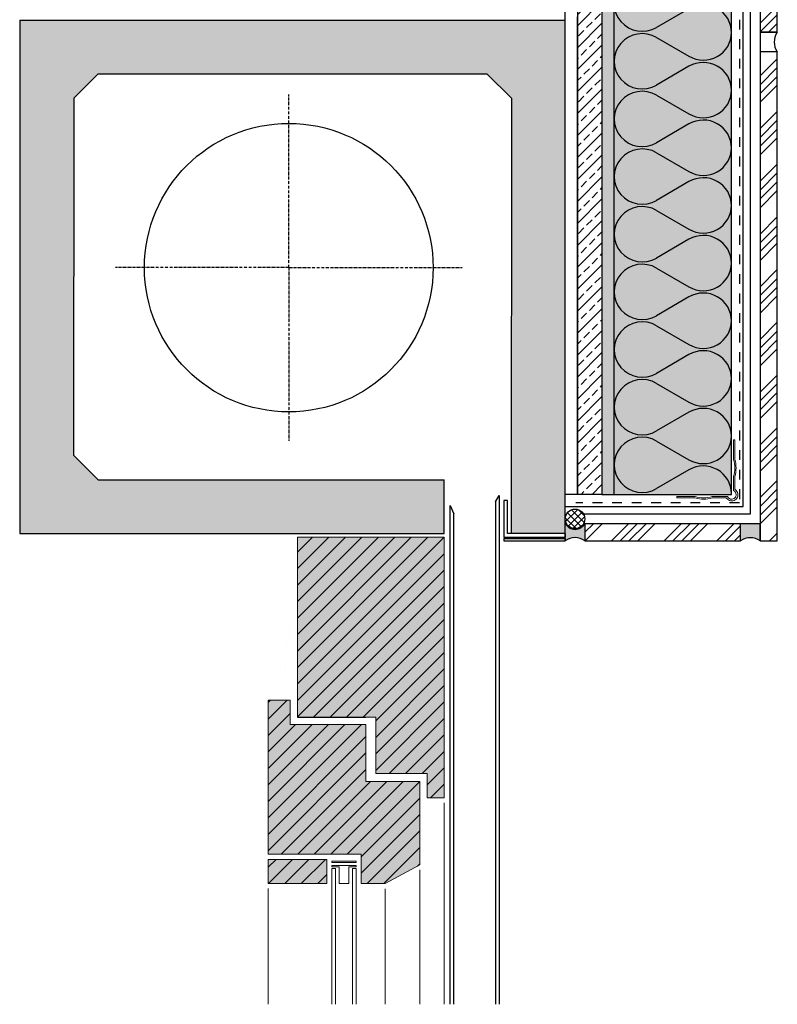
# Model space of a CAD drawing. Extents: x 1823 to 2185, y -11657 to -10616.
# Drawn here: x 1875 to 2185, y -11657 to -11254 of the extents above; entities that cross this region are included whole.
import ezdxf

# ---------------------------------------------------------------- set-up
doc = ezdxf.new("R2010")
doc.units = 0
doc.header["$LTSCALE"] = 0.1
for name, pattern in [('ACHSE', [18.5, 12, -3, 0.5, -3]), ('AUSGEZOGEN', [0]), ('MVS_STRICH', [48, 8, -8, 8, -8, 8, -8])]:
    doc.linetypes.add(name, pattern=pattern)
doc.layers.get('0').update_dxf_attribs({"linetype": 'CONTINUOUS'})
for name, color, linetype in [('ACHSEN', 1, 'ACHSE'), ('Armierung', 6, 'CONTINUOUS'), ('BEMASSUNG', 1, 'AUSGEZOGEN'), ('BEZEICHNUNGEN', 1, 'AUSGEZOGEN'), ('DÄMMUNG', 1, 'CONTINUOUS'), ('Eckschiene', 6, 'CONTINUOUS'), ('Keramik-Fliese 200x10x7', 3, 'CONTINUOUS'), ('Rohbau', 4, 'CONTINUOUS'), ('SCHRAFFUR', 7, 'CONTINUOUS'), ('SICHTBARE', 7, 'CONTINUOUS')]:
    doc.layers.add(name, color=color, linetype=linetype)
doc.layers.add('bauseits', color=7, linetype='AUSGEZOGEN', lineweight=13)
pattern_1 = [(44.99999999999999, (-9599.601008879703, -3712.442733176602), (-3.367596045400931, 3.367596045400933), [])]
pattern_2 = [(45, (76.4494477760976, 70.18075259727709), (-10.77630734528299, 10.77630734528299), []), (45, (80.0415517760976, 70.18075259727709), (-10.77630734528299, 10.77630734528299), []), (45, (83.6336557760976, 70.18075259727709), (-10.77630734528299, 10.77630734528299), []), (45, (87.2257677760976, 70.18075259727709), (-10.77630734528299, 10.77630734528299), [])]

# ---------------------------------------------------------------- blocks, each defined once
blk = doc.blocks.new('A$C2B9246D7')
at = {"layer": 'bauseits', "lineweight": -3}
h = blk.add_hatch(dxfattribs=at)
h.set_pattern_fill('ANSI31', color=256, scale=1.5, angle=-1.272221872585407e-14, style=0)
h.set_pattern_definition(pattern_1)
h.paths.add_polyline_path([(28.00000000024556, -99.90844000003563), (28.00000000024556, -89.59999000035168), (28.00000000024556, -76.60000000032596), (-2.99999999879401, -76.60000000032596), (-2.99999999879401, -66.60000000010768), (-11.99997999902007, -66.60000000010768), (-11.99997999902007, -129.5999799999663), (26.00001000064185, -129.5999799999663), (26.00001000064185, -141.5999800001373), (35.84394000063002, -141.6000000003805), (50.00000000108957, -134.0198100001544), (50.00000000108957, -111.0198200003651), (50.00000000108957, -99.90844000003563)])
h = blk.add_hatch(dxfattribs=at)
h.set_pattern_fill('ANSI31', color=256, scale=1.5, angle=-1.272221872585407e-14, style=0)
h.set_pattern_definition(pattern_1)
h.paths.add_polyline_path([(12.00000000062573, -141.5999800001373), (12.00000000062391, -131.7362400000093), (-11.99999999881038, -131.7362400000093), (-11.99999999880856, -141.5999800001373)])
at = {"layer": 'SCHRAFFUR', "linetype": 'AUSGEZOGEN'}
h = blk.add_hatch(color=31, dxfattribs=at)
h.dxf.hatch_style = 1
h.paths.add_polyline_path([(-11.99997999902007, -66.60000000010768), (-2.99999999879401, -66.60000000010768), (-2.99999999879401, -76.60000000032596), (28.00000000024556, -76.60000000032596), (28.00000000024556, -99.90844000003563), (50.00000000108957, -99.90844000003563), (50.00000000108957, -134.0198100001544), (35.84394000063003, -141.6000000003805), (26.00001000064185, -141.5999800001373), (26.00001000064185, -129.5999799999645), (-11.99997999902007, -129.5999799999645)])
edge = h.paths.add_edge_path()
edge.add_line((-11.99997999902007, -131.7362400000093), (12.00000000062391, -131.7362400000093))
edge.add_line((12.00000000062391, -131.7362400000093), (12.00000000062391, -141.5999800001373))
edge.add_line((12.00000000062391, -141.5999800001373), (-11.99999999880856, -141.5999800001373))
edge.add_line((-11.99999999880856, -141.5999800001373), (-11.99999999880856, -131.7362400000093))
edge.add_line((0, -0.1285960637724202), (60.00000000130785, -0.1285960637706012))
edge.add_line((60.00000000130785, -0.1285960637706012), (60.00000000130785, -106.6000000000713))
edge.add_line((60.00000000130785, -106.6000000000713), (53.00000000170076, -106.6000000000713))
edge.add_line((53.00000000170076, -106.6000000000713), (53.00000000170076, -96.60000000030777))
edge.add_line((53.00000000170076, -96.60000000030777), (32.00000000106047, -96.60000000030777))
edge.add_line((32.00000000106047, -96.60000000030777), (32.00000000106047, -73.60000000016953))
edge.add_line((32.00000000106047, -73.60000000016953), (-1.818989403545856e-12, -73.60000000016953))
edge.add_line((-1.818989403545856e-12, -73.60000000016953), (0, 0))
h = blk.add_hatch(color=31, dxfattribs=at)
h.dxf.hatch_style = 1
h.paths.add_polyline_path([(-1.818989403545856e-12, -73.60000000016953), (32.00000000106047, -73.60000000016953), (32.00000000106047, -96.60000000030777), (53.00000000170076, -96.60000000030777), (53.00000000170076, -106.6000000000713), (60.00000000130785, -106.6000000000713), (60.00000000130603, -0.01634047364495927), (0, -0.0163404736413213)])
h = blk.add_hatch(color=31, dxfattribs=at)
h.dxf.hatch_style = 1
h.paths.add_polyline_path([(-11.99999999880856, -141.5999800001373), (-11.99999999880856, -131.7362400000093), (12.00000000062391, -131.7362400000093), (12.00000000062391, -141.5999800001373)])
at = {"color": 7, "linetype": 'AUSGEZOGEN'}
for p, q in [((80.9999820013054, 14.40192399999796), (82.4999820013054, 17)), ((82.4999820013054, 17), (82.49998832932943, -191.0117915112605)), ((62.49881987306617, -191.0117915112605), (62.49822400130688, 13)), ((62.49822400130688, 13), (63.99824000130866, 9.595463999998174)), ((80.9999820013054, 14.40192399999796), (80.9999881433705, -191.0117915112605)), ((63.99880534773001, -191.0117915112605), (63.99824000130866, 9.595463999998174))]:
    blk.add_line(p, q, dxfattribs=at)
at = {"layer": 'bauseits', "color": 7, "linetype": 'AUSGEZOGEN', "lineweight": 13}
for p, q in [((0, 0), (-1.818989403545856e-12, -73.60000000016953)), ((60.00000000130785, 0), (0, 0)), ((60.00000000130785, -106.6000000000713), (60.00000000130785, 0)), ((-11.99997999902007, -66.60000000010768), (-11.99997999902007, -129.5999799999663)), ((-2.99999999879401, -66.60000000010768), (-11.99997999902007, -66.60000000010768)), ((-2.99999999879401, -76.60000000032596), (-2.99999999879401, -66.60000000010768)), ((28.00000000024556, -73.60000000016953), (32.00000000106047, -73.60000000016953)), ((32.00000000106047, -73.60000000016953), (32.00000000106047, -96.60000000030777)), ((28.00000000024556, -76.60000000032596), (-2.99999999879401, -76.60000000032596)), ((28.00000000024556, -89.59999000035168), (28.00000000024556, -76.60000000032596)), ((28.00000000024556, -99.90844000003563), (28.00000000024556, -89.59999000035168)), ((32.00000000106047, -96.60000000030777), (53.00000000170076, -96.60000000030777)), ((53.00000000170076, -96.60000000030777), (53.00000000170076, -106.6000000000713)), ((50.00000000108957, -99.90844000003563), (28.00000000024556, -99.90844000003563)), ((50.00000000108957, -111.0198200003651), (50.00000000108957, -99.90844000003563)), ((53.00000000170076, -106.6000000000713), (60.00000000130785, -106.6000000000713)), ((60.00000000130785, -108.600000000024), (60.00000000130785, -191.0117915112605)), ((50.00000000108957, -134.0198100001544), (50.00000000108957, -111.0198200003651)), ((-11.99999999880856, -141.5999800001373), (-11.99999999880856, -131.7362400000093)), ((-11.99999999880856, -131.7362400000093), (12.00000000062391, -131.7362400000093)), ((-11.99997999902007, -129.5999799999663), (26.00001000064185, -129.5999799999663)), ((12.00000000062391, -131.7362400000093), (12.00000000062391, -141.5999800001373)), ((14.00000000103137, -132.4358300003041), (14.00000000103137, -133.0328300000474)), ((24.00000000124965, -132.4358300003041), (14.00000000103137, -132.4358300003041)), ((24.00000000124965, -133.0328300000474), (24.00000000124965, -132.4358300003041)), ((26.00001000064185, -129.5999799999663), (26.00001000064185, -141.5999800001373)), ((14.00000000103137, -133.0328300000474), (24.00000000124965, -133.0328300000474)), ((14.00000000103137, -134.8238900000069), (14.00000000103137, -134.2268700000204)), ((14.00000000103137, -134.2268700000204), (24.00000000124965, -134.2268700000204)), ((17.00000000164255, -134.8238900000069), (14.00000000103137, -134.8238900000069)), ((14.00000000103137, -135.4209099999935), (14.00000000103137, -191.0117915112605)), ((15.50000000133696, -135.4209099999935), (14.00000000103137, -135.4209099999935)), ((15.50000000133696, -191.0117915112605), (15.50000000133696, -135.4209099999935)), ((17.00000000164255, -141.5999800001373), (17.00000000164255, -134.8238900000069)), ((21.00000000063847, -134.8238900000069), (21.00000000063847, -141.5999800001373)), ((24.00000000124965, -134.8238900000069), (21.00000000063847, -134.8238900000069)), ((22.50000000094406, -135.4209099999935), (22.50000000094406, -191.0117915112605)), ((24.00000000124965, -135.4209099999935), (22.50000000094406, -135.4209099999935)), ((24.00000000124965, -134.2268700000204), (24.00000000124965, -134.8238900000069)), ((24.00000000124965, -191.0117915112605), (24.00000000124965, -135.4209099999935)), ((35.84394000063003, -141.6000000003805), (50.00000000108957, -134.0198100001544)), ((50.00000000108957, -136.0198100001071), (50.00000000108957, -191.0117915112605)), ((12.00000000062391, -141.5999800001373), (-11.99999999880856, -141.5999800001373)), ((-11.99999999880856, -143.59998000009), (-11.99999999880856, -191.0117915112605)), ((21.00000000063847, -141.5999800001373), (17.00000000164255, -141.5999800001373)), ((26.00001000064185, -141.5999800001373), (35.84394000063003, -141.6000000003805)), ((35.84394000063003, -143.7991100001454), (35.84394000063003, -191.0117915112605))]:
    blk.add_line(p, q, dxfattribs=at)
at = {"layer": 'bauseits', "lineweight": -3}
for p, q in [((-1.818989403545856e-12, -26.34038002094167), (26.34038002093985, 0)), ((0, -33.07557211174571), (33.07557211174026, 0)), ((-3.637978807091713e-12, -39.81076420254249), (39.81076420254249, 0)), ((-1.818989403545856e-12, -46.54595629334653), (46.54595629334472, 0)), ((-1.818989403545856e-12, -53.28114838415058), (53.28114838414695, 0)), ((-3.637978807091713e-12, -19.60518793013762), (19.60518793013398, 0)), ((-1.818989403545856e-12, -12.86999583933357), (12.86999583933175, 0)), ((-3.637978807091713e-12, -6.134803748529521), (6.134803748527702, 0)), ((-1.818989403545856e-12, -60.01634047495099), (60.00000000130603, -0.01634047364495927)), ((0, -66.7515325657514), (60.00000000130603, -6.75153256444537)), ((-3.637978807091713e-12, -73.48672465655545), (60.00000000130603, -13.48672465524578)), ((6.621916747184514, -73.60000000017317), (60.00000000130603, -20.22191674604983)), ((13.35710883798492, -73.60000000017317), (60.00000000130603, -26.95710883685024)), ((20.09230092878715, -73.60000000016953), (60.00000000130603, -33.69230092765065)), ((26.82749301958938, -73.60000000017317), (60.00000000130603, -40.4274930184547)), ((32.00000000105865, -75.16268510950249), (60.00000000130603, -47.16268510925511)), ((32.00000000106047, -81.8978772003029), (60.00000000130785, -53.89787720005552)), ((32.00000000106229, -88.63306929110695), (60.00000000130785, -60.63306929085957)), ((32.00000000106229, -95.36826138190372), (60.00000000130603, -67.36826138165998)), ((37.50345347345865, -96.60000000031141), (60.00000000130785, -74.10345347246039)), ((44.23864556426088, -96.60000000031141), (60.00000000130603, -80.83864556326444)), ((50.97383765506311, -96.60000000031141), (60.00000000130967, -87.57383765406485)), ((53.00000000170076, -101.3090297444724), (60.00000000130785, -94.30902974486526)), ((54.44422183690403, -106.6000000000713), (60.00000000130967, -101.0442218356693))]:
    blk.add_line(p, q, dxfattribs=at)
at = {"layer": 'bauseits', "color": 7, "linetype": 'AUSGEZOGEN', "lineweight": -3}
blk.add_line((-1.818989403545856e-12, -73.60000000016953), (28.00000000024556, -73.60000000016953), dxfattribs=at)
blk = doc.blocks.new('*U10')
at = {"layer": 'SCHRAFFUR', "linetype": 'Continuous'}
h = blk.add_hatch(dxfattribs=at)
h.set_pattern_fill('ANSI37', color=140, scale=0.6400000000000073, style=0)
h.set_pattern_definition([(44.99999999999999, (-3784.875613413109, -545.9396290077766), (-1.43684097937108, 1.43684097937108), []), (135, (-3784.875613413109, -545.9396290077766), (-1.436840979371081, -1.43684097937108), [])])
edge = h.paths.add_edge_path()
edge.add_arc((-9.01459622115518, 3.999999999999955), 4.000000000000045, 0, 360)
h = blk.add_hatch(color=253, dxfattribs=at)
edge = h.paths.add_edge_path()
edge.add_line((-7.136067188979441, 7.999999999999999), (0, 7.999999999999999))
edge.add_arc((5.154033919233187, 4), 6.524114165203288, 142.1852784244943, 217.8147215755057)
edge.add_line((0, 0), (-7.136067188979441, 0))
edge.add_arc((-9.222958760071942, 4), 4.511664485475058, 297.5520802867425, 422.4479197132575)
at = {"layer": 'SICHTBARE', "color": 7, "linetype": 'Continuous', "flags": 128}
blk.add_lwpolyline([(-7.136067188979441, 7.999999999999999), (0, 7.999999999999999, 0.3425200614925254), (0, 0), (-7.136067188979441, 0, 0.6061932285956394)], format="xyb", close=True, dxfattribs=at)
at = {"layer": 'SICHTBARE', "color": 7, "linetype": 'Continuous'}
blk.add_circle((-9.01459622115518, 3.999999999999955), 4.000000000000045, dxfattribs=at)
blk = doc.blocks.new('Eckschiene 2')
at = {"layer": 'Eckschiene', "color": 7, "linetype": 'AUSGEZOGEN', "lineweight": 13}
for p, q in [((-21.22737587081065, 2.01384424128446), (-21.22737587081065, 2.513844241386323)), ((-21.22737587081065, 2.513844241386323), (-13.22737587099982, 2.513844241386323)), ((-13.22737587099982, 2.01384424128446), (-21.22737587081065, 2.01384424128446)), ((-13.22737587099982, 2.513844241386323), (-12.35237587127631, 2.732244241380613)), ((-12.35277587068413, 2.23224424127875), (-13.22737587099982, 2.01384424128446)), ((-11.47817587036843, 2.38814424148768), (-12.35277587068413, 2.23224424127875)), ((-12.35237587127631, 2.732244241380613), (-11.47737587155279, 2.888144241134796)), ((-10.60357587005274, 2.481744241160413), (-11.47817587036843, 2.38814424148768)), ((-11.47737587155279, 2.888144241134796), (-10.60237587001029, 2.981744241262277)), ((-9.729075870498491, 2.512844241502535), (-10.60357587005274, 2.481744241160413)), ((-10.60237587001029, 2.981744241262277), (-9.727475871048227, 3.012844241149651)), ((-8.854375871240336, 2.481744241160413), (-9.729075870498491, 2.512844241502535)), ((-9.727475871048227, 3.012844241149651), (-8.852375870563264, 2.981744241262277)), ((-7.979775870924641, 2.38814424148768), (-8.854375871240336, 2.481744241160413)), ((-8.852375870563264, 2.981744241262277), (-7.977375870839751, 2.888144241134796)), ((-7.105175870608946, 2.23224424127875), (-7.979775870924641, 2.38814424148768)), ((-7.977375870839751, 2.888144241134796), (-7.102375871116237, 2.732244241380613)), ((-6.230575870293251, 2.01384424128446), (-7.105175870608946, 2.23224424127875)), ((-7.102375871116237, 2.732244241380613), (-6.227375871392724, 2.513844241386323)), ((-0.4773758711307892, 2.01384424128446), (-6.230575870293251, 2.01384424128446)), ((-6.227375871392724, 2.513844241386323), (-0.9773758712326526, 2.513844241386323)), ((-0.9773758712326526, 2.513844241386323), (-0.4773758711307892, 3.013844241488187)), ((-0.4773758711307892, 3.013844241488187), (-0.1025758712130482, 3.321544241154697)), ((-0.2501758709768183, 2.316744241235938), (-0.4773758711307892, 2.01384424128446)), ((0.01782412880129414, 2.60414424139708), (-0.2501758709768183, 2.316744241235938)), ((-0.1025758712130482, 3.321544241154697), (0.3254241299800924, 3.550344241213679)), ((0.3409241297704284, 2.828144241286282), (0.01782412880129414, 2.60414424139708)), ((0.3254241299800924, 3.550344241213679), (0.7897241292739636, 3.69114424149484)), ((0.704224129432987, 2.978444241145553), (0.3409241297704284, 2.828144241286282)), ((1.091224129479087, 3.048044241333628), (0.704224129432987, 2.978444241145553)), ((0.7897241292739636, 3.69114424149484), (1.272624130135227, 3.738744241511085)), ((1.484124128975964, 3.033844241437691), (1.091224129479087, 3.048044241333628)), ((1.272624130135227, 3.738744241511085), (1.755524129177502, 3.69114424149484)), ((1.865024129867379, 2.936444241478966), (1.484124128975964, 3.033844241437691)), ((1.755524129177502, 3.69114424149484), (2.219824128471373, 3.550344241213679)), ((2.216624129570846, 2.760344241161874), (1.865024129867379, 2.936444241478966)), ((2.522624129480391, 2.513844241386323), (2.216624129570846, 2.760344241161874)), ((2.219824128471373, 3.550344241213679), (2.647824129664514, 3.321544241154697)), ((2.325524129330006, -0.2589557586161391), (2.613224129956507, 0.009344241172584589)), ((2.769424129721301, 2.207444241159465), (2.522624129480391, 2.513844241386323)), ((2.613224129956507, 0.009344241172584589), (2.837124128629512, 0.3325442410841788)), ((2.647824129664514, 3.321544241154697), (3.022624129582255, 3.013844241488187)), ((2.945424129276944, 1.855844241455998), (2.769424129721301, 2.207444241159465)), ((2.837124128629512, 0.3325442410841788), (2.98732413000107, 0.6958442412014847)), ((3.042624129077012, 1.474944241474077), (2.945424129276944, 1.855844241455998)), ((2.98732413000107, 0.6958442412014847), (3.056824129882443, 1.082844241247585)), ((3.022624129582255, 3.013844241488187), (3.330624130168871, 2.638544241401178)), ((3.056824129882443, 1.082844241247585), (3.042624129077012, 1.474944241474077)), ((3.330624130168871, 2.638544241401178), (3.559324129011657, 2.210544241117532)), ((3.559324129011657, 0.3171442411457974), (3.330624130168871, -0.1108557586831012)), ((3.559324129011657, 2.210544241117532), (3.700024128986115, 1.746144241516959)), ((3.700024128986115, 0.781544241201118), (3.559324129011657, 0.3171442411457974)), ((3.700024128986115, 1.746144241516959), (3.747524128695659, 1.263244241110442)), ((3.747524128695659, 1.263244241110442), (3.700024128986115, 0.781544241201118)), ((2.022624129378528, -0.48615575877011), (2.325524129330006, -0.2589557586161391)), ((2.022624129378528, -6.744355758817619), (2.022624129378528, -0.48615575877011)), ((3.022624129582255, -0.48615575877011), (2.522624129480391, -0.9861557588719734)), ((2.522624129480391, -0.9861557588719734), (2.522624129480391, -6.73615575867916)), ((3.330624130168871, -0.1108557586831012), (3.022624129582255, -0.48615575877011)), ((2.241024129827565, -7.618155758498688), (2.022624129378528, -6.744355758817619)), ((2.396824130184541, -8.49215575879316), (2.241024129827565, -7.618155758498688)), ((2.522624129480391, -6.73615575867916), (2.741024129929428, -7.611055758550719)), ((2.741024129929428, -7.611055758550719), (2.896824128467415, -8.48605575872898)), ((2.240924129066116, -12.86205575859458), (2.396824130184541, -11.98805575875485)), ((2.490424129857274, -9.36605575878093), (2.396824130184541, -8.49215575879316)), ((2.396824130184541, -11.98805575875485), (2.490424129857274, -11.11405575891513)), ((2.521524130199396, -10.24005575862066), (2.490424129857274, -9.36605575878093)), ((2.490424129857274, -11.11405575891513), (2.521524130199396, -10.24005575862066)), ((2.896824128467415, -11.98605575853253), (2.741024129929428, -12.86105575871079)), ((2.896824128467415, -8.48605575872898), (2.990424129959138, -9.361055758907241)), ((2.990424129959138, -11.11105575880902), (2.896824128467415, -11.98605575853253)), ((2.990424129959138, -9.361055758907241), (3.02152412848227, -10.23605575863076)), ((3.02152412848227, -10.23605575863076), (2.990424129959138, -11.11105575880902)), ((2.022524128617079, -13.73615575874101), (2.240924129066116, -12.86205575859458)), ((2.022624129378528, -21.23615575890472), (2.022524128617079, -13.73615575874101)), ((2.741024129929428, -12.86105575871079), (2.522624129480391, -13.73615575874101)), ((2.522624129480391, -13.73615575874101), (2.522624129480391, -21.23615575890472)), ((2.522624129480391, -21.23615575890472), (2.022624129378528, -21.23615575890472))]:
    blk.add_line(p, q, dxfattribs=at)
blk = doc.blocks.new('DAEMM')
at = {"layer": 'DÄMMUNG'}
for p, q in [((0.2065000000000003, 0.3620000000000003), (0.04350000000000054, 0.6380000000000002)), ((0.4565000000000001, 0.6380000000000001), (0.2935000000000005, 0.3620000000000003))]:
    blk.add_line(p, q, dxfattribs=at)
for centre, radius, start, end in [((0.2500000000000004, 0.7599535583560935), 0.2398226853233718, 329.4349999999999, 210.565), ((-6.385947252951496e-05, 0.2399345634836396), 0.2399345719818568, 270.015249483519, 30.58024948351907), ((0.5000638594725304, 0.2399345634836396), 0.2399345719818567, 149.4197505164809, 269.9847505164809)]:
    blk.add_arc(centre, radius, start, end, dxfattribs=at)

msp = doc.modelspace()

# ---------------------------------------------------------------- hatches: boundary and pattern name
at = {"layer": 'SCHRAFFUR', "linetype": 'Continuous'}
h = msp.add_hatch(dxfattribs=at)
h.set_pattern_fill('HEX', color=252, scale=0.23, style=0)
h.set_pattern_definition([(0, (76.4494477760976, 70.18075259727709), (0, 1.264830102542), [0.73025, -1.4605]), (120, (76.4494477760976, 70.18075259727709), (-1.095375000272649, -0.6324150512709996), [0.7302499999999998, -1.4605]), (59.99999999999999, (77.1796977760976, 70.18075259727709), (-1.095375000272648, 0.6324150512710001), [0.73025, -1.4605])])
h.paths.add_polyline_path([(2113.386210638176, -10952.85687706133), (2113.386210638176, -11001.50911040486), (2110.366210638183, -11001.50911040486), (2110.951028721053, -11004.22658668462), (2112.994314271009, -11034.02028359349), (2110.951028721053, -11063.81398050236), (2110.366210638183, -11066.53145678212), (2113.386210638176, -11066.53145678212), (2113.386210638176, -11121.50911040486), (2110.366210638183, -11121.50911040486), (2110.679072104211, -11124.05201754487), (2112.419755490808, -11133.5600525724), (2112.994314271009, -11160.98242370811), (2110.679072104211, -11183.9885496421), (2110.679072104211, -11186.53145678212), (2113.386210638176, -11186.53145678212), (2113.386210638176, -11448.14425230836), (2118.386210638176, -11448.14425230836), (2118.386210638176, -10952.85687706133)])
at = {"layer": 'SCHRAFFUR', "linetype": 'Continuous', "transparency": 33554526}
h = msp.add_hatch(color=71, dxfattribs=at)
h.dxf.hatch_style = 1
h.paths.add_polyline_path([(2118.386210638176, -10952.85687706133), (2166.339815519015, -10952.85687706133), (2166.339815519015, -11448.14425230836), (2118.386210638176, -11448.14425230836)])
at = {"layer": 'SCHRAFFUR', "linetype": 'Continuous'}
h = msp.add_hatch(dxfattribs=at)
h.set_pattern_fill('ANSI34', color=3, scale=0.8, style=0)
h.set_pattern_definition(pattern_2)
h.paths.add_polyline_path([(2185.057892305145, -11059.26025634344), (2178.057892305145, -11059.26025634344), (2178.057892305145, -11259.2120982984), (2185.057892305145, -11259.2120982984)])
h = msp.add_hatch(color=253, dxfattribs=at)
h.dxf.hatch_style = 1
h.paths.add_polyline_path([(2066.385868759035, -11276.18977685254), (2076.387578135908, -11286.18977670644), (2076.309873507273, -11464.18977685254), (2098.386210638176, -11464.18977685254), (2098.386210638176, -11254.18977685254), (1875.477906638179, -11254.18977685254), (1875.386232638176, -11464.18977685254), (2048.886228638178, -11464.18977685254), (2048.886228638178, -11442.18977685254), (1907.395838677299, -11442.18977685254), (1897.400204105455, -11432.18977780538), (1897.463939363431, -11286.18977589968), (1907.468304791586, -11276.18977685253)])
h = msp.add_hatch(dxfattribs=at)
h.set_pattern_fill('ANSI34', color=3, scale=0.8, style=0)
h.set_pattern_definition(pattern_2)
h.paths.add_polyline_path([(2185.057892305145, -11267.2120982984), (2178.057892305145, -11267.2120982984), (2178.057892305145, -11467.16394025335), (2185.057892305145, -11467.16394025335)])
h = msp.add_hatch(dxfattribs=at)
h.set_pattern_fill('ANSI34', color=3, scale=0.8, style=0)
h.set_pattern_definition(pattern_2)
h.paths.add_polyline_path([(2170.05789230514, -11467.16394025334), (2170.05789230514, -11460.16394025334), (2106.436085506701, -11460.16394025334), (2106.436085506701, -11467.16394025334)])
h = msp.add_hatch(color=253, dxfattribs=at)
h.dxf.hatch_style = 1
h.paths.add_polyline_path([(2178.057892305138, -11460.16394025334), (2170.05789230514, -11460.16394025334), (2170.05789230514, -11467.16394025334, -0.3172672394600692), (2178.057892305138, -11467.16394025334)])
at = {"layer": 'SICHTBARE', "linetype": 'Continuous', "lineweight": -3}
h = msp.add_hatch(dxfattribs=at)
h.set_pattern_fill('ANSI33', color=3, style=0)
h.set_pattern_definition([(45, (76.4494477760976, 70.18075259727709), (-4.490128060534576, 4.490128060534577), []), (45, (80.9395777760976, 70.18075259727709), (-4.490128060534576, 4.490128060534577), [3.175, -1.5875])])
h.paths.add_polyline_path([(2113.386210638176, -11448.14425230836), (2103.386210638176, -11448.14425230836), (2103.386210638176, -10952.85687706133), (2113.386210638176, -10952.85687706133), (2113.386210638176, -11001.50911040486), (2110.366210638183, -11001.50911040486), (2110.366210638183, -11066.53145678212), (2113.386210638176, -11066.53145678212), (2113.386210638176, -11121.50911040486), (2110.366210638183, -11121.50911040486), (2110.366210638183, -11186.53145678212), (2113.386210638175, -11186.53145678212)])

# ---------------------------------------------------------------- linework, layer by layer
at = {"color": 7, "linetype": 'AUSGEZOGEN'}
for p, q in [((1875.477906638179, -11254.18977685254), (1875.386232638176, -11464.18977685254)), ((1875.477906638179, -11254.18977685254), (2098.386210638176, -11254.18977685254)), ((2098.386210638176, -11464.18977685254), (2098.386210638176, -11254.18977685254)), ((1897.463939363431, -11286.18977589968), (1907.468304791586, -11276.18977685253)), ((1907.468304791586, -11276.18977685253), (2066.385868759035, -11276.18977685254)), ((2066.385868759035, -11276.18977685254), (2076.387578135908, -11286.18977670644)), ((1897.463939363431, -11286.18977589968), (1897.400204105455, -11432.18977780538)), ((2076.387578135908, -11286.18977670644), (2076.309873507273, -11464.18977685254)), ((1907.395838677299, -11442.18977685254), (1897.400204105455, -11432.18977780538)), ((1907.395838677299, -11442.18977685254), (2048.886228638178, -11442.18977685254)), ((2048.886228638178, -11464.18977685254), (2048.886228638178, -11442.18977685254)), ((2074.809875507273, -11450.68977685254), (2073.309875507273, -11450.68977685254)), ((2073.309875507273, -11450.68977685254), (2073.309875507273, -11465.68977685254)), ((2074.809875507273, -11464.18977685254), (2074.809875507273, -11450.68977685254)), ((1875.386232638176, -11464.18977685254), (2048.886228638178, -11464.18977685254)), ((2073.309875507273, -11465.68977685254), (2098.386210638176, -11465.68977685254)), ((2098.386210638176, -11464.18977685254), (2074.809875507273, -11464.18977685254)), ((2098.386210638176, -11464.18977685254), (2076.309873507273, -11464.18977685254))]:
    msp.add_line(p, q, dxfattribs=at)
msp.add_circle((1985.386232638176, -11355.43977685254), 59, dxfattribs=at)
at = {"layer": 'ACHSEN', "color": 1, "linetype": 'ACHSE'}
for q in [(1985.386232638176, -11284.59581885254), (1914.542274638178, -11355.43977685254), (1985.386232638176, -11426.28373485254), (2056.230190638181, -11355.43977685254)]:
    msp.add_line((1985.386232638176, -11355.43977685254), q, dxfattribs=at)
at = {"layer": 'Armierung', "lineweight": -3}
for p, q in [((2174.057646628514, -11456.14425230836), (2174.057646628514, -10644.65434246213)), ((2171.057892305143, -11453.14425230836), (2171.057892305143, -10679.15450842104)), ((2098.386210638176, -11453.14425230836), (2171.057892305143, -11453.14425230836)), ((2105.832270728593, -11456.14425230836), (2174.057646628514, -11456.14425230836))]:
    msp.add_line(p, q, dxfattribs=at)
at = {"layer": 'Armierung', "linetype": 'MVS_STRICH', "lineweight": -3, "ltscale": 5}
for p, q in [((2169.557892305145, -10678.06523245179), (2169.557892305145, -11451.64425230837)), ((2169.557892305145, -11451.64425230837), (2102.663511470804, -11451.64425230837))]:
    msp.add_line(p, q, dxfattribs=at)
at = {"layer": 'BEZEICHNUNGEN', "color": 7, "linetype": 'Continuous'}
for p, q in [((2113.386210638176, -11186.53145678212), (2113.386210638176, -11448.14425230836)), ((2103.386210638176, -11448.14425230836), (2103.386210638176, -11252.85687706133)), ((2113.386210638176, -11448.14425230836), (2103.386210638176, -11448.14425230836))]:
    msp.add_line(p, q, dxfattribs=at)
at = {"layer": 'Keramik-Fliese 200x10x7', "color": 0, "lineweight": -3}
for p, q in [((2178.057892305145, -11259.2120982984), (2178.057892305145, -11267.2120982984)), ((2185.057892305145, -11259.2120982984), (2178.057892305145, -11259.2120982984)), ((2185.057892305145, -11267.2120982984), (2178.057892305145, -11267.2120982984)), ((2178.057892305138, -11460.16394025334), (2170.05789230514, -11460.16394025334)), ((2170.05789230514, -11467.16394025334), (2170.05789230514, -11460.16394025334)), ((2178.057892305138, -11467.16394025334), (2178.057892305138, -11460.16394025334))]:
    msp.add_line(p, q, dxfattribs=at)
for centre, start, end in [((2190.72719179094, -11263.2120982984), 144.7949448970455, 215.2050551029544), ((2174.057892305138, -11472.83323973914), 54.7949448970456, 125.2050551029544)]:
    msp.add_arc(centre, 6.938368443634317, start, end, dxfattribs=at)
at = {"layer": 'Rohbau', "color": 0, "lineweight": -3}
for p, q in [((2073.309875507273, -11466.18977685254), (2098.386210638176, -11466.18977685254)), ((2073.309875507273, -11466.18977685254), (2073.309875507273, -11467.18977685254)), ((2073.309875507273, -11467.18977685254), (2098.386210638176, -11467.18977685254))]:
    msp.add_line(p, q, dxfattribs=at)
at = {"layer": 'SICHTBARE', "color": 1, "linetype": 'Continuous'}
for p, q in [((2118.386210638176, -11448.14425230836), (2118.386210638176, -10952.85687706133)), ((2098.386210638176, -11275.87880319681), (2098.386210638176, -10975.87880319681)), ((2103.386210638176, -11092.15687706133), (2103.386210638176, -11448.14425230836)), ((2166.339815519015, -11448.14425230836), (2166.339815519015, -11092.15687706133)), ((2103.386210638176, -11448.14425230836), (2098.386210638176, -11448.14425230836)), ((2113.386210638176, -11448.14425230836), (2118.386210638176, -11448.14425230836)), ((2118.386210638176, -11448.14425230836), (2166.339815519015, -11448.14425230836))]:
    msp.add_line(p, q, dxfattribs=at)
at = {"layer": 'SICHTBARE', "color": 7, "linetype": 'Continuous'}
for p, q in [((2098.386210638176, -11464.18977685254), (2098.386210638176, -11465.68977685254)), ((2098.386210638176, -11466.18977685254), (2098.386210638176, -11467.18977685254))]:
    msp.add_line(p, q, dxfattribs=at)
at = {"layer": 'SICHTBARE', "color": 7, "linetype": 'Continuous', "lineweight": -3}
for points in [[(2178.057892305145, -11059.26025634344), (2178.057892305145, -11259.2120982984), (2185.057892305145, -11259.2120982984), (2185.057892305145, -11059.26025634344)], [(2178.057892305145, -11267.2120982984), (2178.057892305145, -11467.16394025335), (2185.057892305145, -11467.16394025335), (2185.057892305145, -11267.2120982984)], [(2170.05789230514, -11460.16394025334), (2106.436085506701, -11460.16394025334), (2106.436085506701, -11467.16394025334), (2170.05789230514, -11467.16394025334)]]:
    msp.add_lwpolyline(points, close=True, dxfattribs=at)

# ---------------------------------------------------------------- block references
at = {"layer": 'BEMASSUNG', "color": 7, "linetype": 'Continuous', "xscale": 47.1428571428571, "yscale": 48, "zscale": 47.1428571428571, "rotation": 90}
for p in [(2166.339815519015, -11259.28544848991), (2166.339815519015, -11282.85687706134), (2166.339815519015, -11306.42830563277), (2166.339815519015, -11329.99973420419), (2166.339815519015, -11353.57116277562), (2166.339815519015, -11377.14259134705), (2166.339815519015, -11400.71401991848), (2166.339815519015, -11424.28544848991), (2166.339815519015, -11447.85687706134)]:
    msp.add_blockref('DAEMM', p, dxfattribs=at)
at = {"layer": 'BEMASSUNG', "color": 3, "linetype": 'Continuous'}
msp.add_blockref('A$C2B9246D7', (1988.906393273395, -11465.65616113567), dxfattribs=at)
at = {"layer": 'SCHRAFFUR', "color": 3, "linetype": 'Continuous', "rotation": 270}
msp.add_blockref('*U10', (2098.386210638176, -11467.18977685254), dxfattribs=at)
at = {"layer": 'SICHTBARE', "color": 3, "linetype": 'Continuous', "rotation": 270}
msp.add_blockref('Eckschiene 2', (2165.180559191242, -11447.0672706053), dxfattribs=at)

doc.saveas('drawing.dxf')
